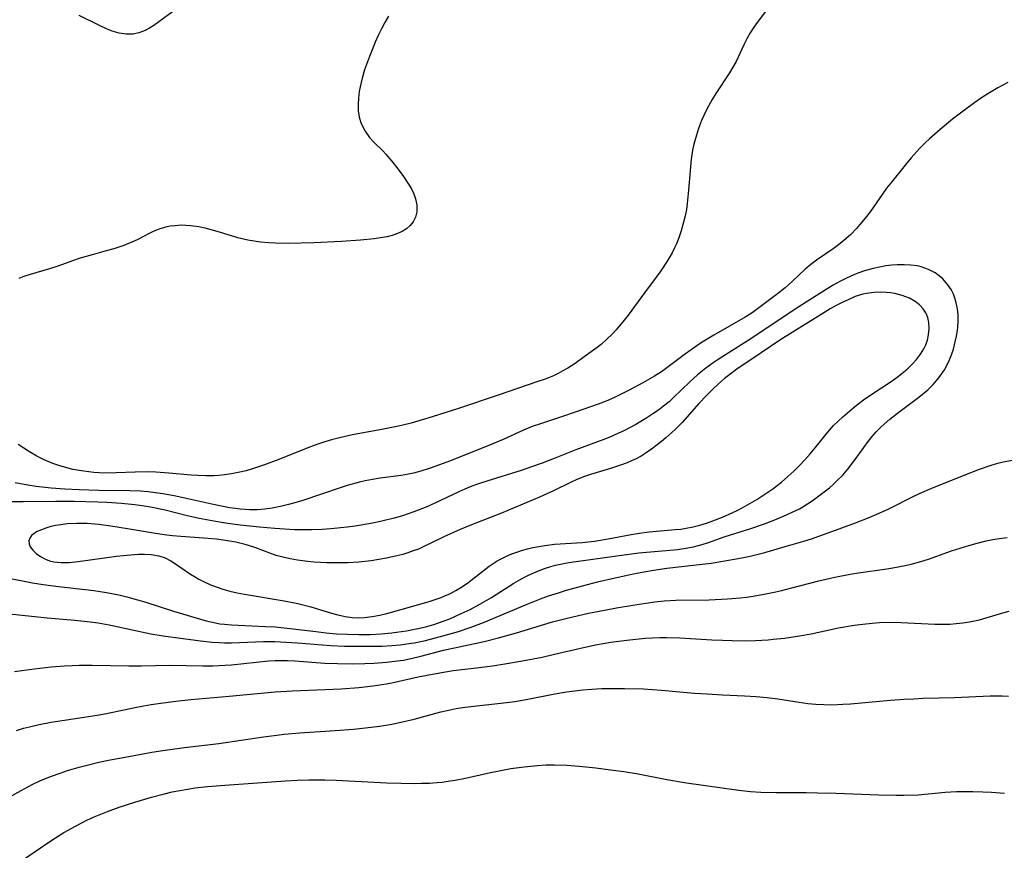
# Model space of a CAD drawing. Units: inches. Extents: x 2048520 to 2053980, y 242892 to 248354.
# Drawn here: x 2051532 to 2051638, y 244094 to 244183 of the extents above; entities that cross this region are included whole.
import ezdxf

# ---------------------------------------------------------------- set-up
doc = ezdxf.new("R2010")
doc.units = ezdxf.units.IN
doc.header["$MEASUREMENT"] = 0
doc.layers.add('c_27_T12S_R18E', color=48, linetype='Continuous')

msp = doc.modelspace()

# ---------------------------------------------------------------- linework, layer by layer
at = {"layer": 'c_27_T12S_R18E'}
for points in [[(2051612.78, 244184.76, 974), (2051611.15, 244182.59, 974), (2051610.77, 244182.06, 974), (2051610.39, 244181.48, 974), (2051610.06, 244180.91, 974), (2051609.71, 244180.19, 974), (2051608.88, 244178.4, 974), (2051608.54, 244177.78, 974), (2051608.17, 244177.17, 974), (2051606.7, 244174.97, 974), (2051606.31, 244174.33, 974), (2051605.95, 244173.67, 974), (2051605.67, 244173.15, 974), (2051605.18, 244172.06, 974), (2051604.85, 244171.22, 974), (2051604.51, 244170.14, 974), (2051604.35, 244169.53, 974), (2051604.25, 244169.07, 974), (2051604.14, 244168.45, 974), (2051604.03, 244167.57, 974), (2051603.94, 244166.68, 974), (2051603.78, 244164.59, 974), (2051603.63, 244163.18, 974), (2051603.54, 244162.54, 974), (2051603.41, 244161.85, 974), (2051603.25, 244161.16, 974), (2051603, 244160.25, 974), (2051602.77, 244159.58, 974), (2051602.51, 244158.92, 974), (2051602.28, 244158.4, 974), (2051602.02, 244157.87, 974), (2051601.5, 244156.98, 974), (2051600.8, 244155.94, 974), (2051600.31, 244155.27, 974), (2051599.04, 244153.6, 974), (2051597.29, 244151.2, 974), (2051596.88, 244150.67, 974), (2051596.03, 244149.64, 974), (2051595.59, 244149.15, 974), (2051595.03, 244148.61, 974), (2051594.39, 244148.06, 974), (2051593.84, 244147.63, 974), (2051592.58, 244146.71, 974), (2051591.62, 244146.02, 974), (2051590.84, 244145.51, 974), (2051590.31, 244145.21, 974), (2051589.78, 244144.93, 974), (2051589.28, 244144.7, 974), (2051588.4, 244144.34, 974), (2051587.51, 244144.03, 974), (2051583.46, 244142.67, 974), (2051579.11, 244141.19, 974), (2051576.28, 244140.29, 974), (2051575.1, 244139.93, 974), (2051574.04, 244139.63, 974), (2051572.99, 244139.36, 974), (2051572.32, 244139.21, 974), (2051571.07, 244138.96, 974), (2051567.74, 244138.35, 974), (2051566.33, 244138.04, 974), (2051565.49, 244137.82, 974), (2051564.76, 244137.6, 974), (2051564.03, 244137.36, 974), (2051563.13, 244137.03, 974), (2051559.83, 244135.72, 974), (2051558.3, 244135.14, 974), (2051557.02, 244134.72, 974), (2051556.34, 244134.52, 974), (2051555.48, 244134.31, 974), (2051554.75, 244134.18, 974), (2051554.02, 244134.07, 974), (2051553.39, 244134.01, 974), (2051552.9, 244133.98, 974), (2051552.02, 244133.97, 974), (2051551.14, 244134, 974), (2051550.44, 244134.04, 974), (2051548.03, 244134.27, 974), (2051546.66, 244134.36, 974), (2051545.87, 244134.38, 974), (2051544.42, 244134.37, 974), (2051542.38, 244134.28, 974), (2051541.37, 244134.26, 974), (2051540.56, 244134.29, 974), (2051540, 244134.33, 974), (2051538.93, 244134.46, 974), (2051537.76, 244134.66, 974), (2051537.11, 244134.81, 974), (2051536.23, 244135.06, 974), (2051535.59, 244135.28, 974), (2051534.68, 244135.67, 974), (2051533.87, 244136.08, 974), (2051533.1, 244136.53, 974), (2051531.87, 244137.32, 974)], [(2051571.61, 244183.25, 976), (2051571.21, 244182.58, 976), (2051570.84, 244181.88, 976), (2051570.5, 244181.17, 976), (2051570.18, 244180.48, 976), (2051569.84, 244179.66, 976), (2051569.55, 244178.94, 976), (2051569.04, 244177.49, 976), (2051568.77, 244176.59, 976), (2051568.56, 244175.69, 976), (2051568.46, 244175.17, 976), (2051568.37, 244174.47, 976), (2051568.33, 244173.77, 976), (2051568.36, 244173.09, 976), (2051568.46, 244172.42, 976), (2051568.62, 244171.86, 976), (2051568.83, 244171.38, 976), (2051569.08, 244170.93, 976), (2051569.57, 244170.25, 976), (2051570.02, 244169.76, 976), (2051571, 244168.8, 976), (2051571.32, 244168.46, 976), (2051571.93, 244167.76, 976), (2051572.51, 244167.02, 976), (2051573.2, 244166.08, 976), (2051573.68, 244165.36, 976), (2051574.05, 244164.74, 976), (2051574.3, 244164.21, 976), (2051574.49, 244163.68, 976), (2051574.63, 244163.03, 976), (2051574.62, 244162.27, 976), (2051574.49, 244161.72, 976), (2051574.25, 244161.21, 976), (2051573.94, 244160.8, 976), (2051573.53, 244160.44, 976), (2051573.08, 244160.16, 976), (2051572.57, 244159.94, 976), (2051572.01, 244159.75, 976), (2051571.45, 244159.61, 976), (2051570.74, 244159.47, 976), (2051570.06, 244159.37, 976), (2051568.6, 244159.22, 976), (2051566.55, 244159.08, 976), (2051563.59, 244158.95, 976), (2051560.85, 244158.88, 976), (2051559.47, 244158.9, 976), (2051558.77, 244158.95, 976), (2051557.88, 244159.04, 976), (2051557.19, 244159.13, 976), (2051556.51, 244159.25, 976), (2051555.44, 244159.5, 976), (2051554.78, 244159.69, 976), (2051553.24, 244160.17, 976), (2051552.58, 244160.36, 976), (2051551.93, 244160.53, 976), (2051551.27, 244160.66, 976), (2051550.4, 244160.78, 976), (2051549.87, 244160.82, 976), (2051549.35, 244160.83, 976), (2051548.71, 244160.79, 976), (2051548.18, 244160.73, 976), (2051547.67, 244160.62, 976), (2051546.89, 244160.38, 976), (2051546.44, 244160.19, 976), (2051546, 244159.98, 976), (2051544.64, 244159.29, 976), (2051544.16, 244159.07, 976), (2051543.22, 244158.68, 976), (2051542.13, 244158.31, 976), (2051541.33, 244158.08, 976), (2051539.81, 244157.67, 976), (2051538.53, 244157.31, 976), (2051537.71, 244157.03, 976), (2051536.26, 244156.5, 976), (2051535.24, 244156.16, 976), (2051533.17, 244155.56, 976), (2051532.5, 244155.34, 976), (2051531.97, 244155.13, 976)], [(2051548.45, 244183.73, 978), (2051546.97, 244182.63, 978), (2051546.44, 244182.27, 978), (2051545.98, 244181.98, 978), (2051545.5, 244181.73, 978), (2051544.81, 244181.46, 978), (2051544.22, 244181.33, 978), (2051543.45, 244181.31, 978), (2051542.7, 244181.43, 978), (2051541.95, 244181.66, 978), (2051541.37, 244181.9, 978), (2051540.69, 244182.21, 978), (2051538.41, 244183.34, 978)], [(2051638.03, 244176.13, 972), (2051636.95, 244175.56, 972), (2051635.88, 244174.94, 972), (2051635.09, 244174.43, 972), (2051634.47, 244174, 972), (2051633.38, 244173.19, 972), (2051632.09, 244172.21, 972), (2051630.75, 244171.11, 972), (2051629.62, 244170.11, 972), (2051629.19, 244169.7, 972), (2051628.54, 244169.05, 972), (2051627.66, 244168.06, 972), (2051627.15, 244167.45, 972), (2051625.54, 244165.47, 972), (2051625.02, 244164.8, 972), (2051624.53, 244164.12, 972), (2051623.24, 244162.29, 972), (2051622.71, 244161.59, 972), (2051622.16, 244160.91, 972), (2051621.79, 244160.49, 972), (2051621.14, 244159.82, 972), (2051620.44, 244159.2, 972), (2051619.87, 244158.74, 972), (2051619.27, 244158.3, 972), (2051617.5, 244157.09, 972), (2051616.88, 244156.63, 972), (2051616.29, 244156.13, 972), (2051614.94, 244154.85, 972), (2051614.12, 244154.13, 972), (2051613.31, 244153.47, 972), (2051611.32, 244151.98, 972), (2051610.58, 244151.46, 972), (2051609.84, 244150.99, 972), (2051606.49, 244149.04, 972), (2051605.25, 244148.29, 972), (2051604.65, 244147.9, 972), (2051603.45, 244147.06, 972), (2051601.32, 244145.43, 972), (2051600.88, 244145.13, 972), (2051600.14, 244144.65, 972), (2051598.89, 244143.93, 972), (2051597.42, 244143.14, 972), (2051596.63, 244142.75, 972), (2051595.83, 244142.37, 972), (2051594.95, 244141.99, 972), (2051594.08, 244141.66, 972), (2051591.73, 244140.82, 972), (2051590.06, 244140.25, 972), (2051587.89, 244139.54, 972), (2051587.01, 244139.24, 972), (2051586.07, 244138.85, 972), (2051583.9, 244137.86, 972), (2051582.35, 244137.21, 972), (2051578.15, 244135.55, 972), (2051576.68, 244135, 972), (2051575.95, 244134.75, 972), (2051575.07, 244134.47, 972), (2051574.29, 244134.26, 972), (2051573.73, 244134.15, 972), (2051572.94, 244134.01, 972), (2051570.7, 244133.7, 972), (2051569.89, 244133.57, 972), (2051569.09, 244133.42, 972), (2051568.5, 244133.29, 972), (2051567.15, 244132.92, 972), (2051566.54, 244132.73, 972), (2051562.4, 244131.34, 972), (2051561.55, 244131.08, 972), (2051560.86, 244130.88, 972), (2051560.16, 244130.71, 972), (2051559.14, 244130.5, 972), (2051558.32, 244130.39, 972), (2051557.5, 244130.33, 972), (2051556.68, 244130.33, 972), (2051556.23, 244130.35, 972), (2051555.7, 244130.39, 972), (2051555.18, 244130.45, 972), (2051554.55, 244130.55, 972), (2051552.64, 244130.93, 972), (2051549.75, 244131.57, 972), (2051548.61, 244131.81, 972), (2051547.39, 244132.03, 972), (2051546.62, 244132.14, 972), (2051545.82, 244132.24, 972), (2051545.02, 244132.31, 972), (2051543.86, 244132.36, 972), (2051540.52, 244132.39, 972), (2051538.41, 244132.46, 972), (2051536.89, 244132.54, 972), (2051535.44, 244132.64, 972), (2051533.83, 244132.83, 972), (2051532.91, 244132.96, 972), (2051531.57, 244133.21, 972)], [(2051530.7, 244123.04, 970), (2051533.44, 244122.49, 970), (2051534.55, 244122.31, 970), (2051536.2, 244122.09, 970), (2051539.07, 244121.77, 970), (2051540, 244121.66, 970), (2051541.37, 244121.45, 970), (2051542.67, 244121.19, 970), (2051543.55, 244120.98, 970), (2051544.7, 244120.67, 970), (2051545.56, 244120.41, 970), (2051548.54, 244119.45, 970), (2051552.06, 244118.43, 970), (2051553.04, 244118.2, 970), (2051553.51, 244118.11, 970), (2051554.02, 244118.05, 970), (2051554.75, 244117.98, 970), (2051555.49, 244117.94, 970), (2051558.42, 244117.83, 970), (2051559.46, 244117.76, 970), (2051561.06, 244117.6, 970), (2051563.8, 244117.26, 970), (2051564.92, 244117.14, 970), (2051566.03, 244117.04, 970), (2051567.19, 244116.98, 970), (2051568.42, 244116.96, 970), (2051569.04, 244116.96, 970), (2051569.65, 244116.97, 970), (2051570.82, 244117.03, 970), (2051571.94, 244117.13, 970), (2051572.47, 244117.19, 970), (2051573.53, 244117.35, 970), (2051574.38, 244117.51, 970), (2051574.96, 244117.64, 970), (2051575.72, 244117.83, 970), (2051576.47, 244118.04, 970), (2051577.57, 244118.41, 970), (2051578.19, 244118.65, 970), (2051578.8, 244118.91, 970), (2051579.4, 244119.19, 970), (2051580.34, 244119.64, 970), (2051581.41, 244120.21, 970), (2051582.63, 244120.93, 970), (2051585.05, 244122.45, 970), (2051585.79, 244122.88, 970), (2051586.54, 244123.28, 970), (2051586.94, 244123.47, 970), (2051587.68, 244123.79, 970), (2051588.34, 244124.04, 970), (2051589.01, 244124.25, 970), (2051589.51, 244124.38, 970), (2051590.06, 244124.5, 970), (2051590.93, 244124.66, 970), (2051596.1, 244125.4, 970), (2051598.43, 244125.7, 970), (2051601.39, 244125.96, 970), (2051602.59, 244126.08, 970), (2051603.69, 244126.24, 970), (2051604.29, 244126.36, 970), (2051605.23, 244126.6, 970), (2051605.9, 244126.82, 970), (2051607.59, 244127.41, 970), (2051610.46, 244128.33, 970), (2051611.8, 244128.79, 970), (2051612.86, 244129.19, 970), (2051613.97, 244129.64, 970), (2051614.83, 244130.02, 970), (2051615.66, 244130.44, 970), (2051616.04, 244130.66, 970), (2051617.03, 244131.29, 970), (2051617.76, 244131.81, 970), (2051618.88, 244132.69, 970), (2051619.25, 244133, 970), (2051619.73, 244133.45, 970), (2051620.31, 244134.05, 970), (2051620.85, 244134.67, 970), (2051621.66, 244135.73, 970), (2051623.04, 244137.65, 970), (2051623.48, 244138.2, 970), (2051623.91, 244138.68, 970), (2051624.43, 244139.21, 970), (2051625.36, 244140.03, 970), (2051626.2, 244140.7, 970), (2051628.46, 244142.4, 970), (2051629.43, 244143.19, 970), (2051630.02, 244143.76, 970), (2051630.63, 244144.48, 970), (2051631.21, 244145.33, 970), (2051631.43, 244145.74, 970), (2051631.72, 244146.32, 970), (2051631.96, 244146.93, 970), (2051632.17, 244147.55, 970), (2051632.38, 244148.32, 970), (2051632.51, 244148.93, 970), (2051632.61, 244149.54, 970), (2051632.65, 244149.9, 970), (2051632.7, 244150.57, 970), (2051632.68, 244151.24, 970), (2051632.61, 244151.88, 970), (2051632.48, 244152.5, 970), (2051632.36, 244152.9, 970), (2051632.17, 244153.43, 970), (2051631.92, 244153.93, 970), (2051631.59, 244154.46, 970), (2051631.04, 244155.09, 970), (2051630.64, 244155.43, 970), (2051630.21, 244155.73, 970), (2051629.5, 244156.1, 970), (2051628.73, 244156.37, 970), (2051628.29, 244156.48, 970), (2051627.6, 244156.57, 970), (2051626.88, 244156.6, 970), (2051626.16, 244156.59, 970), (2051625.57, 244156.54, 970), (2051624.94, 244156.47, 970), (2051624.26, 244156.35, 970), (2051623.57, 244156.2, 970), (2051622.64, 244155.94, 970), (2051621.94, 244155.7, 970), (2051621.25, 244155.42, 970), (2051620.57, 244155.1, 970), (2051620.07, 244154.84, 970), (2051619.3, 244154.42, 970), (2051618.23, 244153.77, 970), (2051615.59, 244152.08, 970), (2051610.16, 244148.49, 970), (2051606.94, 244146.45, 970), (2051606.41, 244146.09, 970), (2051605.63, 244145.51, 970), (2051604.75, 244144.79, 970), (2051603.91, 244144.04, 970), (2051602.13, 244142.32, 970), (2051601.69, 244141.91, 970), (2051601.1, 244141.42, 970), (2051600.54, 244141, 970), (2051599.96, 244140.6, 970), (2051599.18, 244140.11, 970), (2051598.11, 244139.48, 970), (2051596.89, 244138.84, 970), (2051596.18, 244138.49, 970), (2051595.33, 244138.11, 970), (2051594.68, 244137.85, 970), (2051591.69, 244136.74, 970), (2051589.36, 244135.81, 970), (2051588.07, 244135.32, 970), (2051586.93, 244134.92, 970), (2051585.81, 244134.55, 970), (2051582.13, 244133.41, 970), (2051581.37, 244133.16, 970), (2051580.55, 244132.85, 970), (2051579.78, 244132.54, 970), (2051579.14, 244132.26, 970), (2051576.57, 244131.04, 970), (2051575.72, 244130.66, 970), (2051574.32, 244130.1, 970), (2051573.09, 244129.68, 970), (2051572.2, 244129.42, 970), (2051570.75, 244129.06, 970), (2051569.72, 244128.85, 970), (2051568.02, 244128.56, 970), (2051567.16, 244128.45, 970), (2051565.42, 244128.27, 970), (2051564.5, 244128.2, 970), (2051563.39, 244128.16, 970), (2051562.42, 244128.16, 970), (2051561.52, 244128.19, 970), (2051559.41, 244128.32, 970), (2051557.77, 244128.46, 970), (2051555.7, 244128.68, 970), (2051554.13, 244128.89, 970), (2051552.88, 244129.1, 970), (2051551.28, 244129.41, 970), (2051549.86, 244129.73, 970), (2051547.64, 244130.28, 970), (2051546.07, 244130.6, 970), (2051545.18, 244130.76, 970), (2051544.38, 244130.87, 970), (2051542.96, 244131.01, 970), (2051541.4, 244131.11, 970), (2051540.42, 244131.16, 970), (2051537.88, 244131.22, 970), (2051535.93, 244131.22, 970), (2051532.41, 244131.19, 970), (2051529.43, 244131.19, 970)], [(2051530.59, 244119.22, 972), (2051533.67, 244118.87, 972), (2051535.01, 244118.74, 972), (2051537.95, 244118.5, 972), (2051539.61, 244118.31, 972), (2051540.45, 244118.19, 972), (2051541.64, 244117.99, 972), (2051546.12, 244117.04, 972), (2051547.43, 244116.8, 972), (2051551.43, 244116.27, 972), (2051552.7, 244116.13, 972), (2051553.44, 244116.08, 972), (2051554.02, 244116.06, 972), (2051554.78, 244116.07, 972), (2051558.18, 244116.19, 972), (2051559.41, 244116.19, 972), (2051560, 244116.17, 972), (2051561.85, 244116.06, 972), (2051565.43, 244115.78, 972), (2051566.89, 244115.71, 972), (2051567.88, 244115.69, 972), (2051569.95, 244115.69, 972), (2051570.93, 244115.72, 972), (2051571.94, 244115.78, 972), (2051572.86, 244115.86, 972), (2051573.78, 244115.98, 972), (2051574.36, 244116.07, 972), (2051575.41, 244116.29, 972), (2051576.11, 244116.46, 972), (2051577.42, 244116.8, 972), (2051579.1, 244117.29, 972), (2051580.37, 244117.72, 972), (2051581.79, 244118.25, 972), (2051586.47, 244120.22, 972), (2051587.91, 244120.78, 972), (2051588.76, 244121.09, 972), (2051589.83, 244121.44, 972), (2051590.68, 244121.71, 972), (2051592.42, 244122.19, 972), (2051594.02, 244122.59, 972), (2051595.91, 244123.04, 972), (2051597.69, 244123.42, 972), (2051599.21, 244123.72, 972), (2051600.01, 244123.86, 972), (2051601.43, 244124.06, 972), (2051604.59, 244124.41, 972), (2051606.19, 244124.61, 972), (2051607.44, 244124.81, 972), (2051609.48, 244125.18, 972), (2051610.38, 244125.37, 972), (2051611.96, 244125.76, 972), (2051614.15, 244126.38, 972), (2051616.13, 244126.96, 972), (2051616.97, 244127.23, 972), (2051618.76, 244127.84, 972), (2051621.67, 244128.93, 972), (2051623.14, 244129.5, 972), (2051624.55, 244130.1, 972), (2051625.25, 244130.42, 972), (2051627.85, 244131.75, 972), (2051628.55, 244132.09, 972), (2051629.85, 244132.65, 972), (2051633.52, 244134.11, 972), (2051634.98, 244134.68, 972), (2051636.33, 244135.15, 972), (2051637.08, 244135.36, 972), (2051637.52, 244135.46, 972), (2051638.51, 244135.63, 972)], [(2051531.49, 244112.99, 974), (2051533.59, 244113.28, 974), (2051535.42, 244113.49, 974), (2051536.87, 244113.6, 974), (2051537.69, 244113.64, 974), (2051538.41, 244113.67, 974), (2051539.82, 244113.68, 974), (2051543.74, 244113.6, 974), (2051545.12, 244113.6, 974), (2051548.13, 244113.65, 974), (2051551.7, 244113.6, 974), (2051552.75, 244113.6, 974), (2051553.4, 244113.62, 974), (2051554.76, 244113.71, 974), (2051558.72, 244114.12, 974), (2051559.44, 244114.16, 974), (2051560.02, 244114.17, 974), (2051560.78, 244114.16, 974), (2051561.55, 244114.13, 974), (2051564.77, 244113.89, 974), (2051566.14, 244113.83, 974), (2051567.71, 244113.82, 974), (2051569.07, 244113.85, 974), (2051570.05, 244113.89, 974), (2051571.38, 244113.99, 974), (2051572.55, 244114.12, 974), (2051573.2, 244114.22, 974), (2051574.32, 244114.44, 974), (2051575.08, 244114.62, 974), (2051577.5, 244115.27, 974), (2051581.85, 244116.22, 974), (2051583.39, 244116.6, 974), (2051585.32, 244117.15, 974), (2051589.18, 244118.31, 974), (2051590.76, 244118.72, 974), (2051593.03, 244119.23, 974), (2051594.76, 244119.57, 974), (2051596.05, 244119.81, 974), (2051597.81, 244120.11, 974), (2051599.19, 244120.32, 974), (2051600.17, 244120.46, 974), (2051601.15, 244120.56, 974), (2051602.4, 244120.63, 974), (2051605.97, 244120.68, 974), (2051607.94, 244120.77, 974), (2051609.3, 244120.88, 974), (2051609.98, 244120.96, 974), (2051610.72, 244121.06, 974), (2051612.06, 244121.3, 974), (2051613.13, 244121.53, 974), (2051613.9, 244121.72, 974), (2051617.75, 244122.72, 974), (2051619.45, 244123.11, 974), (2051621.09, 244123.42, 974), (2051622.01, 244123.57, 974), (2051625.05, 244123.99, 974), (2051625.68, 244124.09, 974), (2051627, 244124.34, 974), (2051627.65, 244124.49, 974), (2051628.67, 244124.78, 974), (2051629.5, 244125.04, 974), (2051631.97, 244125.92, 974), (2051633.82, 244126.5, 974), (2051634.74, 244126.76, 974), (2051635.68, 244126.99, 974), (2051636.39, 244127.14, 974), (2051637.09, 244127.26, 974), (2051637.96, 244127.37, 974)], [(2051531.69, 244106.67, 976), (2051532.47, 244106.91, 976), (2051533.09, 244107.07, 976), (2051534.12, 244107.31, 976), (2051535.43, 244107.57, 976), (2051538.96, 244108.08, 976), (2051540.35, 244108.3, 976), (2051541.36, 244108.49, 976), (2051544.56, 244109.16, 976), (2051546.14, 244109.44, 976), (2051547.42, 244109.64, 976), (2051548.81, 244109.82, 976), (2051550.41, 244109.99, 976), (2051554.5, 244110.34, 976), (2051559.43, 244110.82, 976), (2051561.26, 244110.92, 976), (2051564.82, 244111.04, 976), (2051566.52, 244111.12, 976), (2051568.4, 244111.27, 976), (2051569.94, 244111.45, 976), (2051571.36, 244111.67, 976), (2051571.95, 244111.78, 976), (2051574.78, 244112.4, 976), (2051575.74, 244112.6, 976), (2051577.48, 244112.92, 976), (2051578.54, 244113.08, 976), (2051581.04, 244113.38, 976), (2051582.76, 244113.61, 976), (2051584.07, 244113.8, 976), (2051585.76, 244114.08, 976), (2051588.06, 244114.54, 976), (2051589.39, 244114.84, 976), (2051592.05, 244115.47, 976), (2051593.79, 244115.84, 976), (2051595.43, 244116.13, 976), (2051597.17, 244116.36, 976), (2051599.14, 244116.55, 976), (2051600.69, 244116.64, 976), (2051601.41, 244116.65, 976), (2051602.83, 244116.61, 976), (2051606.26, 244116.38, 976), (2051607.42, 244116.33, 976), (2051608.44, 244116.3, 976), (2051609.89, 244116.29, 976), (2051610.95, 244116.32, 976), (2051612.31, 244116.39, 976), (2051612.85, 244116.44, 976), (2051614.07, 244116.57, 976), (2051615.69, 244116.81, 976), (2051616.93, 244117.04, 976), (2051619.84, 244117.66, 976), (2051621.53, 244117.96, 976), (2051622.45, 244118.08, 976), (2051623.45, 244118.18, 976), (2051624.27, 244118.23, 976), (2051625.74, 244118.26, 976), (2051626.59, 244118.24, 976), (2051630.18, 244118.08, 976), (2051631.05, 244118.07, 976), (2051631.78, 244118.08, 976), (2051632.49, 244118.12, 976), (2051633.2, 244118.19, 976), (2051633.9, 244118.3, 976), (2051634.27, 244118.37, 976), (2051634.99, 244118.54, 976), (2051637.49, 244119.28, 976), (2051638.14, 244119.46, 976)], [(2051531, 244099.54, 978), (2051532.19, 244100.24, 978), (2051533.37, 244100.86, 978), (2051534.22, 244101.25, 978), (2051534.83, 244101.51, 978), (2051535.45, 244101.76, 978), (2051536.38, 244102.1, 978), (2051537.16, 244102.36, 978), (2051538.43, 244102.74, 978), (2051539.28, 244102.96, 978), (2051540.52, 244103.25, 978), (2051541.75, 244103.51, 978), (2051543.74, 244103.89, 978), (2051546.22, 244104.33, 978), (2051547.41, 244104.53, 978), (2051549.73, 244104.85, 978), (2051553.39, 244105.28, 978), (2051558.2, 244105.98, 978), (2051559.33, 244106.13, 978), (2051560.41, 244106.26, 978), (2051562.09, 244106.41, 978), (2051565.88, 244106.65, 978), (2051567.85, 244106.8, 978), (2051569.15, 244106.94, 978), (2051570.64, 244107.13, 978), (2051571.96, 244107.35, 978), (2051573.09, 244107.59, 978), (2051574.36, 244107.89, 978), (2051577.2, 244108.65, 978), (2051578.21, 244108.88, 978), (2051578.86, 244109.01, 978), (2051579.52, 244109.12, 978), (2051580.44, 244109.25, 978), (2051583.65, 244109.58, 978), (2051585.16, 244109.77, 978), (2051586.35, 244109.97, 978), (2051589.45, 244110.59, 978), (2051590.68, 244110.8, 978), (2051591.3, 244110.89, 978), (2051592.43, 244111.02, 978), (2051593.41, 244111.09, 978), (2051594.47, 244111.15, 978), (2051595.41, 244111.17, 978), (2051596.9, 244111.18, 978), (2051598.93, 244111.12, 978), (2051600.87, 244110.99, 978), (2051604.42, 244110.68, 978), (2051605.76, 244110.58, 978), (2051607.41, 244110.48, 978), (2051609.77, 244110.37, 978), (2051611.02, 244110.29, 978), (2051612.16, 244110.19, 978), (2051613.36, 244110.04, 978), (2051615.63, 244109.69, 978), (2051616.55, 244109.57, 978), (2051617.41, 244109.49, 978), (2051618.27, 244109.44, 978), (2051619.13, 244109.43, 978), (2051620.32, 244109.47, 978), (2051621.16, 244109.52, 978), (2051625.42, 244109.9, 978), (2051626.86, 244110.01, 978), (2051627.92, 244110.07, 978), (2051628.92, 244110.11, 978), (2051632.31, 244110.19, 978), (2051636.11, 244110.37, 978), (2051637.41, 244110.38, 978), (2051638.09, 244110.35, 978)], [(2051532.35, 244092.74, 980), (2051534.29, 244094.09, 980), (2051535.48, 244094.89, 980), (2051536.8, 244095.72, 980), (2051538.02, 244096.41, 980), (2051539.26, 244097.04, 980), (2051540.02, 244097.39, 980), (2051541.45, 244097.98, 980), (2051542.72, 244098.45, 980), (2051544.4, 244098.99, 980), (2051546.17, 244099.51, 980), (2051547.42, 244099.84, 980), (2051548.39, 244100.07, 980), (2051549.22, 244100.24, 980), (2051550.06, 244100.38, 980), (2051550.87, 244100.5, 980), (2051552.2, 244100.65, 980), (2051554.03, 244100.8, 980), (2051560.55, 244101.28, 980), (2051561.8, 244101.34, 980), (2051563.07, 244101.38, 980), (2051564.76, 244101.37, 980), (2051566, 244101.33, 980), (2051571.41, 244101.06, 980), (2051572.94, 244101.01, 980), (2051574.4, 244100.99, 980), (2051575.15, 244101, 980), (2051575.98, 244101.02, 980), (2051576.8, 244101.07, 980), (2051577.37, 244101.13, 980), (2051578.2, 244101.25, 980), (2051578.75, 244101.34, 980), (2051579.86, 244101.56, 980), (2051582.54, 244102.16, 980), (2051583.45, 244102.35, 980), (2051584.73, 244102.58, 980), (2051586.14, 244102.77, 980), (2051587.56, 244102.91, 980), (2051588.47, 244102.97, 980), (2051589.41, 244102.98, 980), (2051590.71, 244102.93, 980), (2051592.05, 244102.82, 980), (2051593.85, 244102.64, 980), (2051595.41, 244102.45, 980), (2051596.84, 244102.25, 980), (2051598.37, 244102, 980), (2051601.45, 244101.39, 980), (2051603.55, 244101.05, 980), (2051609.17, 244100.26, 980), (2051610.43, 244100.12, 980), (2051611.53, 244100.05, 980), (2051613.16, 244100, 980), (2051616.39, 244100.01, 980), (2051617.64, 244099.99, 980), (2051619.58, 244099.93, 980), (2051624.19, 244099.75, 980), (2051626.03, 244099.71, 980), (2051626.87, 244099.72, 980), (2051628.39, 244099.78, 980), (2051631.31, 244100.05, 980), (2051632.51, 244100.11, 980), (2051633.39, 244100.13, 980), (2051634.27, 244100.12, 980), (2051635.35, 244100.09, 980), (2051636.26, 244100.05, 980), (2051637.66, 244099.95, 980)]]:
    msp.add_polyline3d(points, dxfattribs=at)
msp.add_polyline3d([(2051559.57, 244125.44, 968), (2051558.86, 244125.67, 968), (2051557.38, 244126.23, 968), (2051556.58, 244126.51, 968), (2051556.23, 244126.62, 968), (2051555.23, 244126.86, 968), (2051554.35, 244127.01, 968), (2051553.17, 244127.16, 968), (2051552.27, 244127.24, 968), (2051549.34, 244127.46, 968), (2051548.43, 244127.54, 968), (2051547.53, 244127.65, 968), (2051546.39, 244127.81, 968), (2051543.62, 244128.3, 968), (2051541.82, 244128.58, 968), (2051540.55, 244128.75, 968), (2051539.27, 244128.85, 968), (2051538.16, 244128.87, 968), (2051537.13, 244128.82, 968), (2051536.45, 244128.73, 968), (2051535.9, 244128.64, 968), (2051535.38, 244128.52, 968), (2051534.86, 244128.37, 968), (2051534.38, 244128.19, 968), (2051533.93, 244127.99, 968), (2051533.6, 244127.79, 968), (2051533.33, 244127.57, 968), (2051533.12, 244127.3, 968), (2051533.02, 244126.99, 968), (2051533.05, 244126.67, 968), (2051533.18, 244126.37, 968), (2051533.46, 244126, 968), (2051533.83, 244125.65, 968), (2051534.28, 244125.31, 968), (2051534.81, 244125.03, 968), (2051535.24, 244124.87, 968), (2051535.71, 244124.75, 968), (2051536.51, 244124.67, 968), (2051537.35, 244124.69, 968), (2051538.32, 244124.79, 968), (2051542.43, 244125.34, 968), (2051543.54, 244125.47, 968), (2051544.8, 244125.56, 968), (2051545.4, 244125.57, 968), (2051546.14, 244125.54, 968), (2051546.97, 244125.4, 968), (2051547.64, 244125.17, 968), (2051548.26, 244124.85, 968), (2051548.76, 244124.54, 968), (2051550.37, 244123.42, 968), (2051550.78, 244123.16, 968), (2051551.27, 244122.88, 968), (2051551.77, 244122.63, 968), (2051552.44, 244122.32, 968), (2051553.12, 244122.05, 968), (2051553.82, 244121.82, 968), (2051554.59, 244121.61, 968), (2051555.38, 244121.43, 968), (2051556.17, 244121.27, 968), (2051560.41, 244120.58, 968), (2051561.87, 244120.28, 968), (2051563.28, 244119.92, 968), (2051565.49, 244119.24, 968), (2051566.16, 244119.06, 968), (2051566.94, 244118.89, 968), (2051567.72, 244118.78, 968), (2051568.39, 244118.75, 968), (2051569.04, 244118.77, 968), (2051569.85, 244118.87, 968), (2051570.66, 244119.03, 968), (2051571.41, 244119.21, 968), (2051575.84, 244120.47, 968), (2051576.6, 244120.7, 968), (2051577.24, 244120.93, 968), (2051577.63, 244121.09, 968), (2051578.23, 244121.36, 968), (2051578.81, 244121.66, 968), (2051579.55, 244122.11, 968), (2051580.11, 244122.49, 968), (2051582.41, 244124.28, 968), (2051582.84, 244124.58, 968), (2051583.26, 244124.84, 968), (2051583.69, 244125.08, 968), (2051584.24, 244125.35, 968), (2051584.81, 244125.59, 968), (2051585.46, 244125.83, 968), (2051585.97, 244125.99, 968), (2051586.49, 244126.13, 968), (2051587.07, 244126.27, 968), (2051587.72, 244126.4, 968), (2051588.38, 244126.51, 968), (2051589.41, 244126.63, 968), (2051592.37, 244126.83, 968), (2051593.68, 244126.97, 968), (2051595.14, 244127.2, 968), (2051597.61, 244127.69, 968), (2051598.5, 244127.83, 968), (2051599.56, 244127.96, 968), (2051602.34, 244128.2, 968), (2051602.93, 244128.26, 968), (2051603.51, 244128.35, 968), (2051604.27, 244128.5, 968), (2051604.99, 244128.69, 968), (2051605.7, 244128.91, 968), (2051606.37, 244129.14, 968), (2051607.42, 244129.54, 968), (2051608.51, 244130.02, 968), (2051609.07, 244130.3, 968), (2051609.85, 244130.71, 968), (2051611.1, 244131.44, 968), (2051611.75, 244131.85, 968), (2051612.83, 244132.59, 968), (2051613.75, 244133.3, 968), (2051614.42, 244133.88, 968), (2051615.08, 244134.48, 968), (2051615.67, 244135.07, 968), (2051616.25, 244135.67, 968), (2051616.83, 244136.32, 968), (2051617.37, 244136.97, 968), (2051618.39, 244138.26, 968), (2051618.89, 244138.86, 968), (2051619.33, 244139.35, 968), (2051619.78, 244139.8, 968), (2051620.33, 244140.31, 968), (2051621.58, 244141.38, 968), (2051622.55, 244142.12, 968), (2051623.42, 244142.73, 968), (2051625.51, 244144.09, 968), (2051626.3, 244144.65, 968), (2051626.83, 244145.07, 968), (2051627.32, 244145.5, 968), (2051627.84, 244146.01, 968), (2051628.23, 244146.44, 968), (2051628.65, 244147, 968), (2051629, 244147.58, 968), (2051629.22, 244148.03, 968), (2051629.39, 244148.5, 968), (2051629.52, 244149.07, 968), (2051629.58, 244149.76, 968), (2051629.54, 244150.42, 968), (2051629.42, 244150.94, 968), (2051629.21, 244151.43, 968), (2051628.92, 244151.87, 968), (2051628.54, 244152.29, 968), (2051628.09, 244152.65, 968), (2051627.46, 244153.01, 968), (2051626.7, 244153.31, 968), (2051625.89, 244153.53, 968), (2051625.44, 244153.6, 968), (2051624.5, 244153.67, 968), (2051623.68, 244153.64, 968), (2051622.86, 244153.53, 968), (2051622.46, 244153.43, 968), (2051621.66, 244153.18, 968), (2051620.88, 244152.85, 968), (2051620.24, 244152.55, 968), (2051619.6, 244152.22, 968), (2051618.95, 244151.86, 968), (2051617.98, 244151.28, 968), (2051613.56, 244148.5, 968), (2051611.58, 244147.14, 968), (2051608.96, 244145.39, 968), (2051608.21, 244144.84, 968), (2051607.64, 244144.39, 968), (2051606.99, 244143.82, 968), (2051606.35, 244143.22, 968), (2051605.72, 244142.6, 968), (2051604.88, 244141.71, 968), (2051603.1, 244139.7, 968), (2051602.38, 244138.96, 968), (2051602, 244138.61, 968), (2051601.35, 244138.05, 968), (2051600.86, 244137.64, 968), (2051599.79, 244136.83, 968), (2051599.22, 244136.43, 968), (2051598.68, 244136.09, 968), (2051598.15, 244135.8, 968), (2051597.67, 244135.57, 968), (2051597.18, 244135.36, 968), (2051596.6, 244135.13, 968), (2051595.4, 244134.75, 968), (2051593.26, 244134.11, 968), (2051592.63, 244133.89, 968), (2051591.79, 244133.56, 968), (2051591.2, 244133.29, 968), (2051589.3, 244132.36, 968), (2051587.79, 244131.67, 968), (2051583.71, 244129.96, 968), (2051580.5, 244128.71, 968), (2051579.29, 244128.2, 968), (2051577.54, 244127.41, 968), (2051576.01, 244126.66, 968), (2051575.33, 244126.35, 968), (2051574.8, 244126.12, 968), (2051574.25, 244125.91, 968), (2051573.69, 244125.72, 968), (2051573.13, 244125.55, 968), (2051572.48, 244125.39, 968), (2051571.37, 244125.15, 968), (2051570.56, 244125, 968), (2051569.75, 244124.87, 968), (2051568.4, 244124.72, 968), (2051567.25, 244124.65, 968), (2051566.56, 244124.63, 968), (2051564.98, 244124.64, 968), (2051563.62, 244124.72, 968), (2051562.94, 244124.78, 968), (2051561.84, 244124.93, 968), (2051561.05, 244125.07, 968), (2051560.27, 244125.25, 968)], close=True, dxfattribs=at)

doc.saveas('drawing.dxf')
